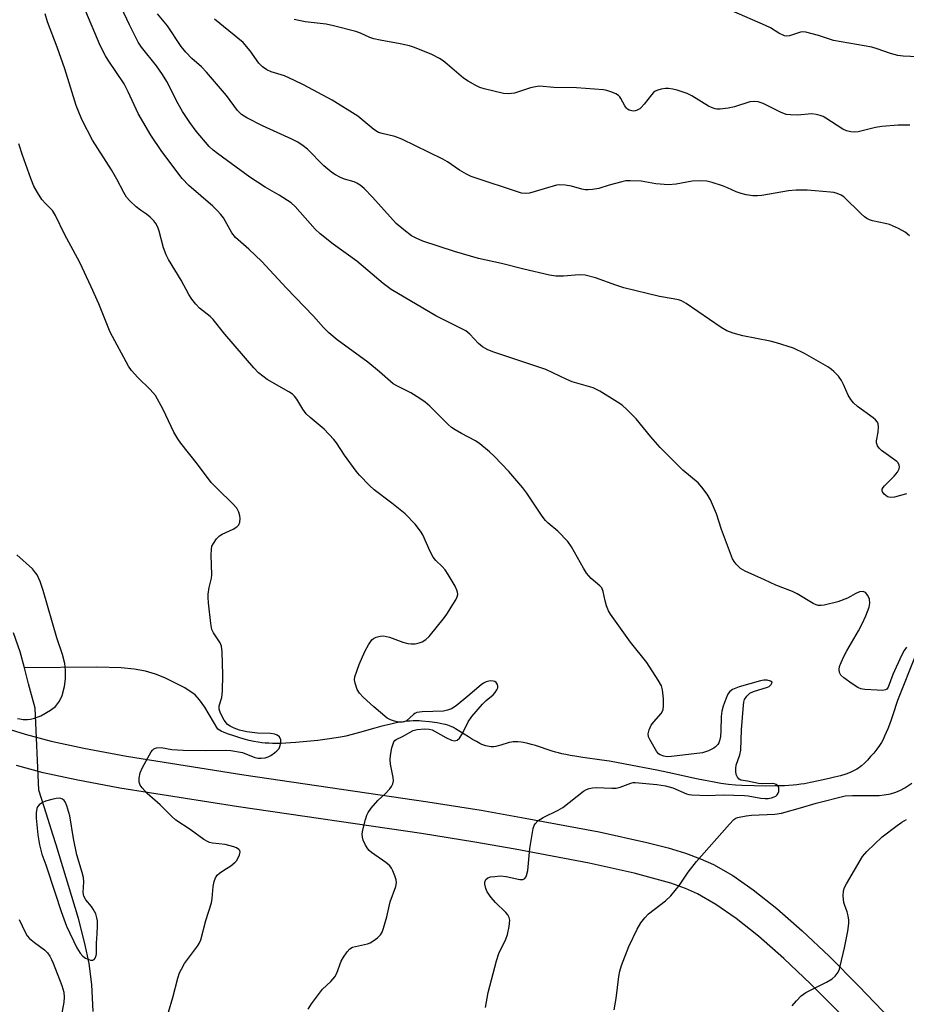
# Model space of a CAD drawing. Units: inches. Extents: x 1189769 to 1195769, y 537457 to 541457.
# Drawn here: x 1191849 to 1192086, y 540357 to 540620 of the extents above; entities that cross this region are included whole.
import ezdxf

# ---------------------------------------------------------------- set-up
doc = ezdxf.new("R2010")
doc.units = ezdxf.units.IN
doc.header["$MEASUREMENT"] = 0
for name, color, linetype in [('HYDRO-Hidden Single Line Stream', 5, 'Continuous'), ('HYDRO-Single Line Stream', 4, 'Continuous'), ('TRANS-Driveway', 251, 'Continuous'), ('Undefined', 1, 'Continuous')]:
    doc.layers.add(name, color=color, linetype=linetype)

msp = doc.modelspace()

# ---------------------------------------------------------------- linework, layer by layer
at = {"layer": 'HYDRO-Hidden Single Line Stream'}
msp.add_line((1191854, 540414.16), (1191852.99, 540435.97), dxfattribs=at)
at = {"layer": 'HYDRO-Single Line Stream'}
for points in [[(1191850.13, 540446.78), (1191849.03, 540451.08), (1191847.23, 540456.1)], [(1192088.04, 540450.37), (1192083.17, 540438.09), (1192081.94, 540434.26), (1192081.47, 540432.89), (1192081.03, 540431.67), (1192080.58, 540430.49), (1192080.16, 540429.47), (1192079.73, 540428.5), (1192079.32, 540427.67), (1192078.87, 540426.87), (1192078.32, 540426.02), (1192077.61, 540425.03), (1192076.83, 540424.04), (1192076, 540423.07), (1192075.17, 540422.16), (1192074.35, 540421.32), (1192073.56, 540420.6), (1192073.21, 540420.31), (1192072.75, 540419.99), (1192072.34, 540419.73), (1192071.81, 540419.44), (1192071.26, 540419.17), (1192070.68, 540418.92), (1192070.07, 540418.68), (1192069.35, 540418.42), (1192067.94, 540417.99), (1192066.39, 540417.58), (1192064.94, 540417.24), (1192062.07, 540416.62), (1192059.96, 540416.13), (1192059.14, 540415.97), (1192058.3, 540415.83), (1192057.32, 540415.69), (1192056.32, 540415.58), (1192055.3, 540415.48), (1192054.16, 540415.39), (1192052.99, 540415.32), (1192050.53, 540415.24), (1192047.87, 540415.22), (1192044.89, 540415.26), (1192041.59, 540415.36), (1192039.94, 540415.46), (1192038.09, 540415.66), (1192036.05, 540415.94), (1192033.83, 540416.31), (1192031.79, 540416.7), (1192029.52, 540417.16), (1192021.83, 540418.84), (1192018.91, 540419.43), (1192010.51, 540421.08), (1192008.13, 540421.52), (1192006.27, 540421.84), (1192004.23, 540422.15), (1191999.21, 540422.86), (1191997.07, 540423.19), (1191995.83, 540423.4), (1191994.63, 540423.62), (1191993.59, 540423.85), (1191992.69, 540424.06), (1191991.88, 540424.28), (1191991.01, 540424.55), (1191986.53, 540426), (1191985.44, 540426.32), (1191984.48, 540426.58), (1191983.35, 540426.83), (1191982.75, 540426.93), (1191981.8, 540427.04), (1191981.36, 540427.05), (1191980.93, 540427.05), (1191980.61, 540427.02), (1191980.1, 540426.94), (1191979.53, 540426.8), (1191977.32, 540426.13), (1191976.58, 540425.93), (1191975.97, 540425.8), (1191975.4, 540425.72), (1191975.01, 540425.7), (1191974.61, 540425.72), (1191974.2, 540425.76), (1191973.7, 540425.86), (1191973.28, 540425.97), (1191972.76, 540426.14), (1191972.24, 540426.35), (1191971.71, 540426.58), (1191970.76, 540427.07), (1191969.69, 540427.68), (1191968.64, 540428.34), (1191966.38, 540429.81), (1191965.2, 540430.52), (1191964.63, 540430.83), (1191964.08, 540431.1), (1191963.55, 540431.32), (1191963.13, 540431.47), (1191962.55, 540431.63), (1191961.9, 540431.78), (1191961.1, 540431.94), (1191960.26, 540432.08), (1191958.29, 540432.36), (1191956.25, 540432.58), (1191955.49, 540432.63), (1191954.72, 540432.65), (1191953.93, 540432.64), (1191953.04, 540432.58), (1191952.23, 540432.51), (1191951.31, 540432.39), (1191950.38, 540432.25), (1191949.34, 540432.06), (1191947.56, 540431.67), (1191945.56, 540431.17), (1191943.67, 540430.65), (1191939.58, 540429.49), (1191937.62, 540428.96), (1191935.93, 540428.56), (1191934.49, 540428.28), (1191931.54, 540427.81), (1191928.48, 540427.4), (1191925.47, 540427.07), (1191922.54, 540426.82), (1191921.14, 540426.72), (1191919.87, 540426.66), (1191918.63, 540426.62), (1191917.43, 540426.6), (1191916.37, 540426.61), (1191915.35, 540426.64), (1191914.39, 540426.69), (1191913.48, 540426.77), (1191912.51, 540426.9), (1191911.34, 540427.12), (1191910.09, 540427.41), (1191908.8, 540427.75), (1191907.38, 540428.17), (1191906, 540428.61), (1191904.6, 540429.1), (1191903.43, 540429.55), (1191902.64, 540429.91), (1191901.72, 540430.39), (1191898.3, 540436.24), (1191896.9, 540438.21), (1191895.7, 540439.53), (1191892.91, 540441.45), (1191887.62, 540444.11), (1191885.11, 540445.1), (1191882.47, 540445.84), (1191879.42, 540446.4), (1191875.92, 540446.76), (1191869.47, 540446.95), (1191850.13, 540446.78)], [(1191852.99, 540435.97), (1191851.23, 540442.49), (1191850.13, 540446.78)], [(1191868.52, 540355.07), (1191868.09, 540362.3), (1191867.38, 540367.84), (1191866.25, 540373.24), (1191864.53, 540379.87), (1191858.57, 540399.52), (1191857.71, 540402.29), (1191855.99, 540407.72), (1191854, 540414.16)]]:
    msp.add_lwpolyline(points, dxfattribs=at)
at = {"layer": 'TRANS-Driveway'}
for points in [[(1191841.37, 540431.83), (1191850.36, 540429.07), (1191857.24, 540427.21), (1191866.02, 540425.29), (1191877.35, 540423.19), (1191908.68, 540418.2), (1191957.83, 540411.03), (1191972.06, 540408.77), (1191982.84, 540406.86), (1192003.53, 540402.99), (1192016.23, 540400.2), (1192021.92, 540398.7), (1192026.61, 540397.27), (1192030.57, 540395.83), (1192034.02, 540394.3), (1192039.18, 540391.33), (1192044.64, 540387.54), (1192050.96, 540382.53), (1192057.75, 540376.57), (1192064.89, 540369.8), (1192072.86, 540361.8), (1192081.34, 540352.9)], [(1192067.59, 540354.78), (1192059.97, 540362.44), (1192052.85, 540369.2), (1192046.08, 540375.14), (1192040.1, 540379.88), (1192034.66, 540383.65), (1192029.81, 540386.42), (1192026.6, 540387.84), (1192022.65, 540389.27), (1192012.9, 540392.02), (1192000.89, 540394.66), (1191981.15, 540398.36), (1191970.35, 540400.28), (1191956.11, 540402.55), (1191907.28, 540409.66), (1191875.61, 540414.7), (1191863.95, 540416.87), (1191855.16, 540418.78), (1191848, 540420.72)]]:
    msp.add_lwpolyline(points, dxfattribs=at)
at = {"layer": 'Undefined'}
for points, elevation in [([(1192085.55, 540452.26), (1192084.9, 540451.4), (1192084.23, 540450.08), (1192081.95, 540444.97), (1192080.66, 540441.59), (1192080.28, 540441.08), (1192079.92, 540440.88), (1192079.14, 540440.75), (1192077.7, 540440.78), (1192074.46, 540440.97), (1192073.34, 540441.19), (1192072.55, 540441.56), (1192071.06, 540442.53), (1192068.84, 540444.08), (1192068.01, 540444.85), (1192067.67, 540445.55), (1192067.58, 540446.33), (1192067.72, 540447.13), (1192068.1, 540448.19), (1192068.81, 540449.75), (1192069.64, 540451.33), (1192072.71, 540456.6), (1192073.74, 540458.54), (1192074.68, 540460.6), (1192075.58, 540462.97), (1192075.78, 540464.04), (1192075.7, 540465.09), (1192075.27, 540466.07), (1192074.63, 540466.87), (1192074.02, 540467.16), (1192073.04, 540467.03), (1192072.04, 540466.6), (1192069.83, 540465.37), (1192067.25, 540464.36), (1192063.62, 540463.53), (1192062.78, 540463.42), (1192061.97, 540463.43), (1192061.44, 540463.58), (1192060.67, 540463.95), (1192056.39, 540466.48), (1192055.1, 540467.16), (1192050.65, 540468.84), (1192047.69, 540470.29), (1192042.52, 540472.58), (1192041.24, 540473.29), (1192040.06, 540474.46), (1192039.56, 540475.13), (1192039.14, 540475.89), (1192036.23, 540483.72), (1192034.84, 540487.88), (1192033.24, 540491.62), (1192032.35, 540493.13), (1192030.9, 540495), (1192029.93, 540496.12), (1192025.84, 540499.51), (1192019.8, 540505.54), (1192017.32, 540508.39), (1192013.38, 540513.2), (1192010.95, 540515.67), (1192009.67, 540516.83), (1192008.47, 540517.66), (1192003.73, 540520.56), (1192001.95, 540521.52), (1191996.31, 540523.13), (1191994.95, 540523.71), (1191989.34, 540526.38), (1191979.46, 540529.7), (1191975.42, 540530.97), (1191973.84, 540531.61), (1191972.42, 540532.47), (1191971.32, 540533.3), (1191969, 540535.8), (1191967.91, 540536.69), (1191959.9, 540540.67), (1191948.01, 540547.76), (1191945.9, 540549.31), (1191938.83, 540555.25), (1191932.53, 540559.78), (1191929.06, 540562.61), (1191927.78, 540563.86), (1191922.37, 540569.87), (1191921.29, 540570.88), (1191918.11, 540572.94), (1191914.4, 540575.02), (1191910.34, 540577.73), (1191901.68, 540584.02), (1191900.54, 540584.93), (1191899.48, 540585.91), (1191896.02, 540589.98), (1191894.31, 540592.29), (1191892.36, 540595.26), (1191891.19, 540597.23), (1191888.13, 540603.2), (1191887.03, 540605.11), (1191885.43, 540607.38), (1191881.42, 540612.37), (1191880.5, 540613.72), (1191878.19, 540618.31), (1191872.2, 540631.03)], 362), ([(1191973.21, 540356.15), (1191973.89, 540360.15), (1191976.15, 540368.6), (1191976.78, 540370.51), (1191978.61, 540374.39), (1191979.1, 540375.61), (1191979.55, 540377.78), (1191979.66, 540379.4), (1191979.56, 540380.19), (1191979.2, 540380.89), (1191978.63, 540381.52), (1191975.83, 540384.11), (1191974.7, 540385.52), (1191973.67, 540387.01), (1191973.27, 540387.86), (1191973.01, 540389), (1191973.02, 540389.54), (1191973.31, 540390.25), (1191973.81, 540390.7), (1191974.55, 540390.97), (1191975.73, 540391.13), (1191977.24, 540391.22), (1191978.72, 540391.12), (1191982.39, 540390.31), (1191983.16, 540390.3), (1191983.68, 540390.52), (1191983.97, 540390.88), (1191984.18, 540391.35), (1191984.52, 540392.71), (1191985.05, 540398.58), (1191985.95, 540403.86), (1191986.18, 540404.68), (1191986.42, 540405.18), (1191987.19, 540405.93), (1191988.61, 540406.85), (1191992.58, 540408.77), (1191993.86, 540409.49), (1191999.4, 540413.85), (1192000.14, 540414.3), (1192000.91, 540414.61), (1192001.72, 540414.79), (1192002.83, 540414.87), (1192006.89, 540414.68), (1192008.04, 540414.7), (1192009.13, 540414.95), (1192012.02, 540416.03), (1192012.64, 540416.14), (1192013.14, 540416.14), (1192018.91, 540415.65), (1192021.22, 540415.3), (1192023.2, 540414.76), (1192026.89, 540413.13), (1192027.44, 540412.96), (1192028.31, 540412.84), (1192032.48, 540412.74), (1192036.66, 540412.86), (1192042.29, 540412.69), (1192043.34, 540412.6), (1192046.69, 540411.99), (1192047.85, 540411.88), (1192048.68, 540411.9), (1192049.5, 540412.04), (1192050.27, 540412.31), (1192050.72, 540412.56), (1192051.07, 540412.88), (1192051.34, 540413.28), (1192051.48, 540413.76), (1192051.51, 540414.27), (1192051.46, 540414.76), (1192051.29, 540415.2), (1192050.78, 540415.66), (1192050.34, 540415.85), (1192049.81, 540415.93), (1192047.24, 540415.82), (1192046.07, 540415.88), (1192043.13, 540416.51), (1192041.31, 540416.76), (1192040.88, 540417.02), (1192040.44, 540417.6), (1192040.13, 540418.29), (1192039.97, 540419.07), (1192040, 540419.94), (1192040.14, 540420.81), (1192041.07, 540423.57), (1192041.33, 540424.81), (1192041.52, 540430.2), (1192042.05, 540436.82), (1192042.15, 540437.64), (1192042.33, 540438.31), (1192042.92, 540439.24), (1192043.73, 540439.98), (1192044.74, 540440.45), (1192048.46, 540441.58), (1192048.89, 540441.83), (1192049.42, 540442.32), (1192049.64, 540442.65), (1192049.68, 540442.94), (1192049.3, 540443.25), (1192048.37, 540443.48), (1192047.52, 540443.49), (1192046.64, 540443.34), (1192040.88, 540441.74), (1192039.16, 540440.97), (1192038.33, 540440.37), (1192037.87, 540439.73), (1192037.41, 540438.7), (1192036.62, 540436.5), (1192036.24, 540435.18), (1192036.09, 540433.76), (1192036.02, 540429.94), (1192035.88, 540428.45), (1192035.67, 540427.29), (1192035.47, 540426.76), (1192035.18, 540426.3), (1192034.6, 540425.69), (1192034.15, 540425.37), (1192032.69, 540424.63), (1192031.15, 540424.11), (1192022.8, 540423.07), (1192021.7, 540423.03), (1192020.77, 540423.16), (1192019.82, 540423.51), (1192019.34, 540423.86), (1192018.84, 540424.52), (1192017.06, 540427.62), (1192016.73, 540428.36), (1192016.61, 540429.12), (1192016.85, 540430.18), (1192017.45, 540431.47), (1192018.15, 540432.4), (1192020.05, 540434.62), (1192020.6, 540435.58), (1192020.75, 540436.7), (1192020.67, 540438.48), (1192020.46, 540440.87), (1192020.17, 540441.99), (1192019.31, 540443.51), (1192016.22, 540448.21), (1192011.92, 540453.64), (1192006.58, 540461.05), (1192006.04, 540461.97), (1192005.51, 540463.29), (1192005.12, 540464.68), (1192004.64, 540467.12), (1192004.25, 540468.08), (1192003.74, 540468.67), (1192001.42, 540470.63), (1192000.12, 540472.07), (1191999.34, 540473.33), (1191996.13, 540479.07), (1191995.17, 540480.52), (1191992.5, 540483.24), (1191989.9, 540485.36), (1191989.18, 540486.09), (1191988.31, 540487.26), (1191984.25, 540493.39), (1191983.2, 540494.79), (1191979.46, 540499.2), (1191975.54, 540503.21), (1191974.25, 540504.43), (1191971.73, 540506.51), (1191970.54, 540507.38), (1191966.83, 540509.26), (1191965.11, 540510.25), (1191964.17, 540510.88), (1191963.12, 540511.82), (1191958.36, 540516.57), (1191957.06, 540517.68), (1191955.71, 540518.64), (1191953.31, 540520.11), (1191949.69, 540521.89), (1191948.56, 540522.59), (1191944.92, 540525.73), (1191941.76, 540528.3), (1191933.57, 540534.28), (1191931.4, 540536.18), (1191929.96, 540537.6), (1191927.29, 540540.61), (1191919.99, 540548.19), (1191913.52, 540555.22), (1191910.05, 540558.51), (1191906.45, 540561.58), (1191905.52, 540562.85), (1191903.24, 540566.81), (1191902.58, 540567.7), (1191901.66, 540568.73), (1191900.4, 540569.92), (1191894.01, 540575.5), (1191892.22, 540577.31), (1191886.85, 540584.58), (1191883.87, 540588.94), (1191880.48, 540594.71), (1191877.8, 540600.51), (1191876.73, 540602.59), (1191872.52, 540608.88), (1191871.78, 540610.1), (1191870.39, 540612.86), (1191865.79, 540623.57)], 360), ([(1191925.85, 540355.66), (1191926.76, 540357.15), (1191929.74, 540361.03), (1191931.89, 540363.04), (1191932.97, 540364.31), (1191933.49, 540365.31), (1191934.68, 540368.52), (1191935.26, 540369.53), (1191936.25, 540370.95), (1191936.99, 540371.78), (1191937.71, 540372.19), (1191938.54, 540372.44), (1191941.67, 540373.14), (1191942.4, 540373.42), (1191943.15, 540373.86), (1191944.35, 540374.73), (1191945.19, 540375.51), (1191945.63, 540376.21), (1191946.01, 540377.27), (1191946.84, 540380.32), (1191947.73, 540384.34), (1191949.26, 540388.39), (1191949.43, 540389.42), (1191949.35, 540390.22), (1191949.03, 540391.28), (1191948.5, 540392.59), (1191948.12, 540393.32), (1191947.63, 540393.94), (1191946.6, 540394.81), (1191942.81, 540397.45), (1191942.16, 540398), (1191941.79, 540398.43), (1191941.2, 540399.42), (1191940.59, 540400.75), (1191940.33, 540401.56), (1191940.29, 540402.39), (1191940.48, 540403.51), (1191941.17, 540406.33), (1191941.5, 540407.43), (1191941.86, 540408.2), (1191942.71, 540409.36), (1191944.43, 540411.35), (1191946.49, 540413.25), (1191947.64, 540414.48), (1191948.15, 540415.13), (1191948.51, 540415.82), (1191948.61, 540416.64), (1191948.55, 540417.51), (1191947.84, 540421.02), (1191947.74, 540422.19), (1191947.87, 540423.35), (1191948.24, 540425.38), (1191948.69, 540426.99), (1191948.97, 540427.4), (1191949.37, 540427.68), (1191951.01, 540428.43), (1191953.92, 540430.05), (1191955, 540430.32), (1191957.03, 540430.47), (1191958.16, 540430.42), (1191958.98, 540430.18), (1191962.59, 540428.17), (1191964.17, 540427.43), (1191964.93, 540427.28), (1191965.62, 540427.48), (1191966.23, 540428.03), (1191967.1, 540429.22), (1191968.57, 540432.4), (1191969.54, 540433.82), (1191972.36, 540437.11), (1191973.39, 540438.08), (1191975.24, 540439.57), (1191975.82, 540440.19), (1191976.26, 540440.9), (1191976.45, 540441.4), (1191976.5, 540441.88), (1191976.42, 540442.33), (1191976.09, 540442.88), (1191975.71, 540443.11), (1191975.24, 540443.25), (1191974.46, 540443.29), (1191973.35, 540443.02), (1191972.64, 540442.67), (1191972.01, 540442.24), (1191968.52, 540439.17), (1191965.35, 540436.59), (1191964.15, 540435.8), (1191963.09, 540435.43), (1191961.95, 540435.22), (1191956.29, 540435.03), (1191954.87, 540434.83), (1191954.38, 540434.61), (1191953.94, 540434.28), (1191952.09, 540432.61), (1191951.5, 540432.33), (1191951.05, 540432.25), (1191949.98, 540432.3), (1191948.9, 540432.51), (1191947.87, 540432.85), (1191946.92, 540433.37), (1191943.37, 540436.36), (1191940.55, 540438.96), (1191939.55, 540440.02), (1191938.96, 540441.02), (1191938.38, 540442.68), (1191938.25, 540443.53), (1191938.36, 540444.37), (1191939.48, 540447.7), (1191940.99, 540451.16), (1191941.93, 540452.89), (1191942.9, 540454.21), (1191943.29, 540454.56), (1191944.02, 540454.93), (1191945.12, 540455.21), (1191945.96, 540455.28), (1191946.78, 540455.16), (1191947.6, 540454.92), (1191951.15, 540453.6), (1191952.51, 540453.23), (1191953.33, 540453.15), (1191954.41, 540453.21), (1191955.47, 540453.41), (1191956.27, 540453.71), (1191957.28, 540454.31), (1191958.13, 540455.11), (1191962.22, 540460.17), (1191963.08, 540461.37), (1191964.51, 540463.66), (1191965.27, 540464.95), (1191965.63, 540465.73), (1191965.78, 540466.36), (1191965.74, 540466.93), (1191965.58, 540467.47), (1191965.06, 540468.52), (1191963.26, 540471.66), (1191962.46, 540472.91), (1191961.62, 540473.85), (1191959.94, 540475.43), (1191959.24, 540476.32), (1191958.47, 540477.82), (1191956.44, 540482.26), (1191955.89, 540483.27), (1191954.39, 540485.1), (1191951.74, 540487.89), (1191948.18, 540490.75), (1191943.52, 540494.23), (1191942.24, 540495.42), (1191939.59, 540498.15), (1191938.66, 540499.24), (1191935.56, 540503.54), (1191933.43, 540506.77), (1191932.72, 540507.71), (1191930.14, 540510.49), (1191926.36, 540513.6), (1191925.32, 540514.58), (1191924.48, 540515.76), (1191922.86, 540518.49), (1191922.2, 540519.3), (1191921.67, 540519.77), (1191920.69, 540520.42), (1191914.89, 540523.68), (1191912.57, 540525.53), (1191911.35, 540526.82), (1191903.61, 540535.81), (1191900.53, 540539.74), (1191899.7, 540540.53), (1191896.91, 540542.75), (1191895.91, 540543.81), (1191894.81, 540545.17), (1191894.05, 540546.39), (1191892, 540550.21), (1191888.61, 540555.73), (1191887.95, 540557), (1191887.23, 540558.87), (1191886.12, 540563.27), (1191885.72, 540564.34), (1191885.22, 540565.35), (1191884.7, 540566.03), (1191883.66, 540567.04), (1191882.75, 540567.8), (1191881.14, 540568.91), (1191880, 540569.82), (1191878.24, 540571.37), (1191877.34, 540572.39), (1191876.64, 540573.57), (1191874.84, 540577.14), (1191873.41, 540579.63), (1191868.28, 540587.61), (1191865.56, 540592.95), (1191864.8, 540594.58), (1191863.95, 540596.8), (1191860.94, 540606.65), (1191858.92, 540612.38), (1191856.3, 540619.13), (1191855.64, 540621.27)], 358), ([(1192085.57, 540493.17), (1192082.33, 540492.32), (1192081.22, 540492.19), (1192080.45, 540492.42), (1192079.56, 540493.09), (1192079.12, 540493.73), (1192079.07, 540493.97), (1192079.1, 540494.46), (1192079.33, 540494.92), (1192079.67, 540495.36), (1192082.23, 540497.9), (1192083.12, 540498.96), (1192083.58, 540499.87), (1192083.67, 540500.39), (1192083.63, 540500.89), (1192083.35, 540501.46), (1192082.97, 540501.86), (1192078.88, 540504.78), (1192078.24, 540505.35), (1192077.79, 540506.02), (1192077.56, 540506.78), (1192077.56, 540507.33), (1192077.98, 540509.62), (1192078.11, 540511.07), (1192078.03, 540511.88), (1192077.82, 540512.35), (1192077.31, 540512.95), (1192076.67, 540513.49), (1192072.45, 540516.53), (1192071.39, 540517.47), (1192070.72, 540518.34), (1192070, 540519.52), (1192068.76, 540522.4), (1192068.25, 540523.41), (1192067.38, 540524.56), (1192066.2, 540525.84), (1192065.54, 540526.41), (1192064.55, 540527.05), (1192058.37, 540530.62), (1192055.4, 540532.06), (1192050.89, 540533.51), (1192049.17, 540533.94), (1192041.87, 540535.33), (1192039.32, 540536.11), (1192037.65, 540536.73), (1192036.13, 540537.6), (1192026.73, 540543.96), (1192025.5, 540544.67), (1192024.7, 540544.96), (1192023.29, 540545.26), (1192019.65, 540545.83), (1192010.1, 540548.21), (1192007.98, 540548.84), (1192002.53, 540550.84), (1191999.81, 540551.52), (1191998.16, 540551.68), (1191994.02, 540551.28), (1191991.98, 540551.29), (1191990.26, 540551.59), (1191983.43, 540553.11), (1191977.5, 540554.64), (1191971.37, 540556.02), (1191964.9, 540557.85), (1191956.44, 540560.63), (1191954.68, 540561.41), (1191953.48, 540562.06), (1191951.37, 540563.65), (1191949.37, 540565.38), (1191943.08, 540572.33), (1191940.8, 540574.66), (1191939.73, 540575.53), (1191938.83, 540576.09), (1191938.12, 540576.43), (1191935.56, 540577.21), (1191934.49, 540577.65), (1191933.15, 540578.31), (1191932.15, 540578.92), (1191930.01, 540580.72), (1191925.7, 540585.18), (1191924.56, 540586.07), (1191923.1, 540587.02), (1191921.52, 540587.83), (1191913.65, 540591.42), (1191909.5, 540593.5), (1191908.11, 540594.38), (1191907, 540595.5), (1191904.06, 540599.48), (1191898.76, 540605.75), (1191897.4, 540607.14), (1191894.8, 540609.37), (1191893.23, 540611.03), (1191892.01, 540612.59), (1191888.33, 540618.11), (1191885.7, 540621.31)], 364), ([(1192086.34, 540562.06), (1192085.24, 540563), (1192083.42, 540563.97), (1192080.99, 540565.06), (1192079.88, 540565.37), (1192076.51, 540566.05), (1192075.73, 540566.3), (1192075.02, 540566.64), (1192074.31, 540567.16), (1192073.43, 540567.96), (1192068.84, 540572.42), (1192068.14, 540572.89), (1192067.05, 540573.34), (1192066.2, 540573.58), (1192065.32, 540573.72), (1192061.17, 540574.08), (1192059.09, 540574.2), (1192056.11, 540574.22), (1192054.03, 540574.02), (1192046.95, 540572.8), (1192045.76, 540572.72), (1192044.57, 540572.76), (1192042.8, 540572.96), (1192041.41, 540573.32), (1192040.07, 540573.8), (1192037.83, 540574.82), (1192036.47, 540575.35), (1192033.66, 540576.3), (1192032.23, 540576.62), (1192030.45, 540576.7), (1192028.37, 540576.62), (1192024.07, 540575.83), (1192022.05, 540575.67), (1192018.66, 540575.88), (1192014.74, 540576.6), (1192011.82, 540576.76), (1192010.67, 540576.69), (1192009.55, 540576.46), (1192006.23, 540575.57), (1192003.49, 540574.69), (1192001.78, 540574.38), (1192000.63, 540574.28), (1191999.77, 540574.3), (1191998.93, 540574.47), (1191996.14, 540575.27), (1191994.42, 540575.54), (1191992.99, 540575.63), (1191992.13, 540575.53), (1191991.26, 540575.32), (1191984.94, 540573.46), (1191983.84, 540573.31), (1191982.85, 540573.42), (1191969.4, 540577.86), (1191968.15, 540578.48), (1191966.22, 540579.61), (1191963.06, 540581.79), (1191961.84, 540582.53), (1191950.83, 540587.82), (1191948.97, 540588.59), (1191945.61, 540589.32), (1191944.63, 540589.64), (1191943.44, 540590.4), (1191939.11, 540593.94), (1191932.25, 540598.26), (1191924.61, 540602.33), (1191922.26, 540603.5), (1191919.53, 540604.7), (1191916.01, 540605.81), (1191914.82, 540606.36), (1191913.72, 540607.18), (1191912.74, 540608.13), (1191910.4, 540611.43), (1191908.49, 540613.6), (1191900.91, 540619.87)], 366), ([(1192090.59, 540609.72), (1192084.69, 540609.97), (1192083.24, 540610.15), (1192081.26, 540610.67), (1192077.71, 540611.99), (1192076.32, 540612.42), (1192066.08, 540614.21), (1192062.04, 540615.5), (1192058.71, 540616.37), (1192057.88, 540616.44), (1192057.31, 540616.37), (1192054.3, 540615.44), (1192053.52, 540615.34), (1192053.01, 540615.43), (1192051.52, 540616.09), (1192049.29, 540617.53), (1192047.96, 540618.2), (1192038.97, 540622.11)], 370), ([(1192086.46, 540591.6), (1192083.33, 540591.54), (1192078.98, 540591.19), (1192077.25, 540590.91), (1192072.67, 540589.84), (1192071.81, 540589.74), (1192070.68, 540589.82), (1192069.57, 540590.06), (1192068.53, 540590.48), (1192064.03, 540593.45), (1192063.29, 540593.85), (1192062.51, 540594.15), (1192061.43, 540594.43), (1192060.33, 540594.59), (1192056.44, 540594.24), (1192054.64, 540594.29), (1192053.48, 540594.46), (1192051.92, 540595.08), (1192047.28, 540597.39), (1192045.94, 540597.83), (1192044.88, 540597.92), (1192043.79, 540597.81), (1192039.67, 540596.48), (1192038.01, 540596.12), (1192035.79, 540595.86), (1192034.97, 540595.88), (1192034.47, 540595.97), (1192033.49, 540596.31), (1192032.75, 540596.68), (1192028.3, 540599.38), (1192027.02, 540600.03), (1192024.33, 540600.93), (1192023.2, 540601.19), (1192022.05, 540601.35), (1192021.2, 540601.33), (1192020.06, 540601.17), (1192019.23, 540600.96), (1192018.48, 540600.64), (1192018.05, 540600.31), (1192017.48, 540599.7), (1192015.54, 540597.18), (1192014.78, 540596.32), (1192014.36, 540595.97), (1192013.66, 540595.57), (1192013.17, 540595.39), (1192012.65, 540595.34), (1192011.58, 540595.58), (1192011.1, 540595.84), (1192010.81, 540596.1), (1192010.37, 540596.7), (1192009.36, 540598.7), (1192009.06, 540599.14), (1192008.68, 540599.51), (1192007.98, 540599.93), (1192006.93, 540600.38), (1192005.58, 540600.83), (1192004.73, 540601), (1191997.48, 540601.53), (1191991.45, 540601.65), (1191987.61, 540601.97), (1191986.54, 540601.85), (1191985.23, 540601.52), (1191980.98, 540600.08), (1191979.37, 540599.91), (1191977.96, 540600.05), (1191972.82, 540601.27), (1191971.71, 540601.65), (1191970.65, 540602.16), (1191968.57, 540603.29), (1191967.34, 540604.08), (1191962.98, 540607.88), (1191961.86, 540608.75), (1191960.89, 540609.38), (1191958.84, 540610.46), (1191954.25, 540612.31), (1191952.89, 540612.73), (1191950.42, 540613.32), (1191945.09, 540614.24), (1191943.4, 540614.6), (1191942.35, 540614.98), (1191939.84, 540616.13), (1191938.57, 540616.61), (1191932.62, 540618.12), (1191930.64, 540618.49), (1191925.06, 540619.19), (1191922.13, 540619.74)], 368), ([(1191888.56, 540354.9), (1191889.78, 540358.77), (1191891.1, 540364), (1191891.53, 540365.34), (1191892.02, 540366.38), (1191892.89, 540367.9), (1191896.35, 540372.52), (1191896.78, 540373.23), (1191897.2, 540374.21), (1191898.52, 540379.35), (1191900.03, 540384.08), (1191900.22, 540385.21), (1191900.52, 540388.4), (1191900.81, 540389.74), (1191901.15, 540390.75), (1191901.57, 540391.42), (1191902.17, 540391.97), (1191903.34, 540392.79), (1191905.25, 540393.95), (1191906.37, 540394.87), (1191906.75, 540395.3), (1191907.21, 540396.05), (1191907.55, 540396.83), (1191907.7, 540397.58), (1191907.59, 540398), (1191907.33, 540398.33), (1191906.75, 540398.72), (1191906.04, 540399), (1191903.76, 540399.61), (1191900.35, 540400.02), (1191899.55, 540400.19), (1191899.03, 540400.39), (1191898.03, 540401), (1191894.42, 540403.61), (1191890.52, 540406.11), (1191889.45, 540407.08), (1191886.37, 540410.2), (1191882.92, 540413.23), (1191881.54, 540414.78), (1191881.06, 540415.49), (1191880.79, 540416.26), (1191880.8, 540417.37), (1191881.06, 540418.77), (1191881.63, 540420.13), (1191883.96, 540424.32), (1191884.3, 540424.78), (1191884.7, 540425.14), (1191885.36, 540425.41), (1191886.63, 540425.52), (1191889.46, 540425.02), (1191892.53, 540424.81), (1191898.56, 540424.71), (1191903.83, 540424.76), (1191905.22, 540424.7), (1191908.33, 540424.17), (1191911.67, 540422.88), (1191912.51, 540422.69), (1191913.32, 540422.67), (1191914.39, 540422.78), (1191915.16, 540422.99), (1191915.92, 540423.39), (1191916.88, 540424.07), (1191917.54, 540424.64), (1191918.09, 540425.28), (1191918.42, 540426.02), (1191918.58, 540426.82), (1191918.54, 540427.57), (1191918.18, 540428.36), (1191917.63, 540428.81), (1191916.95, 540429.1), (1191915.84, 540429.24), (1191912.38, 540429.32), (1191909.5, 540429.68), (1191907.5, 540430.14), (1191906.09, 540430.66), (1191905.03, 540431.16), (1191904.34, 540431.67), (1191903.45, 540432.83), (1191902.44, 540434.64), (1191902.11, 540435.7), (1191902.15, 540436.65), (1191902.81, 540438.82), (1191903, 540440.54), (1191903.1, 540444.9), (1191902.9, 540451.07), (1191902.73, 540452.51), (1191902.42, 540453.4), (1191900.6, 540456.09), (1191900.19, 540457.03), (1191899.89, 540458.64), (1191899.25, 540464.12), (1191899.14, 540465.55), (1191899.18, 540466.43), (1191899.47, 540468.2), (1191900.03, 540470.7), (1191900.12, 540471.55), (1191899.98, 540476.84), (1191900.04, 540478.44), (1191900.19, 540479.2), (1191900.58, 540479.97), (1191901.44, 540481.16), (1191902.24, 540482.01), (1191902.95, 540482.48), (1191905.88, 540483.78), (1191906.82, 540484.39), (1191907.36, 540484.95), (1191907.63, 540485.62), (1191907.74, 540486.63), (1191907.66, 540487.36), (1191907.39, 540488.28), (1191906.79, 540489.34), (1191905.77, 540490.54), (1191901.65, 540494.51), (1191900.02, 540496.22), (1191896.37, 540501.14), (1191891.88, 540506.75), (1191891.08, 540507.92), (1191890.06, 540509.68), (1191887.18, 540515.7), (1191885.08, 540519.43), (1191883.71, 540521.06), (1191880.44, 540524.2), (1191878.75, 540526.15), (1191877.9, 540527.31), (1191873.05, 540536.32), (1191872.47, 540537.63), (1191870.03, 540543.89), (1191867.95, 540548.45), (1191864.91, 540554.89), (1191860.83, 540562.49), (1191858.44, 540567.51), (1191857.59, 540568.8), (1191855.77, 540570.64), (1191854.82, 540571.76), (1191853.6, 540573.63), (1191852.64, 540575.33), (1191851.83, 540577.32), (1191849.67, 540583.59), (1191848.69, 540586.59)], 356), ([(1191848.33, 540433.26), (1191848.89, 540433.12), (1191849.76, 540433.02), (1191850.92, 540433), (1191851.74, 540433.1), (1191852.79, 540433.35), (1191854.48, 540433.95), (1191857.06, 540435.43), (1191858.47, 540436.47), (1191859.46, 540437.84), (1191860.2, 540439.36), (1191860.82, 540441.82), (1191861.13, 540443.81), (1191861.11, 540446.18), (1191860.94, 540447.93), (1191860.32, 540450.35), (1191858.82, 540454.77), (1191855.16, 540467.42), (1191854.33, 540469.84), (1191853.51, 540471.6), (1191852.86, 540472.51), (1191852.31, 540473.15), (1191848.14, 540476.88)], 354), ([(1192007.55, 540355.47), (1192008.05, 540358.57), (1192008.76, 540364.39), (1192009.01, 540365.83), (1192009.48, 540367.3), (1192011.42, 540372.39), (1192013.67, 540377.07), (1192014.7, 540378.73), (1192015.69, 540380.09), (1192016.69, 540381.09), (1192021.24, 540384.6), (1192022.7, 540385.93), (1192025.01, 540388.79), (1192027.33, 540392.27), (1192029.56, 540395.13), (1192038.29, 540405.05), (1192039.52, 540406.3), (1192039.98, 540406.62), (1192040.49, 540406.83), (1192042.76, 540407.28), (1192044.22, 540407.42), (1192050.45, 540407.74), (1192052.17, 540407.97), (1192057.3, 540409.37), (1192061.41, 540410.68), (1192069.16, 540412.59), (1192071.14, 540412.73), (1192078.29, 540412.71), (1192079.59, 540412.84), (1192081.26, 540413.15), (1192082.69, 540413.58), (1192083.97, 540414.13), (1192085.14, 540414.78), (1192087.03, 540416.01)], 362), ([(1192055.08, 540356.58), (1192056.22, 540357.95), (1192057.44, 540359.2), (1192058.72, 540360.12), (1192064.23, 540362.91), (1192065.71, 540363.77), (1192066.52, 540364.51), (1192067.32, 540365.6), (1192067.66, 540366.36), (1192067.9, 540367.19), (1192069.02, 540372.01), (1192069.87, 540376.52), (1192070.15, 540378.57), (1192070.18, 540379.45), (1192070, 540380.57), (1192069.7, 540381.67), (1192069.07, 540383.32), (1192068.84, 540384.16), (1192068.7, 540385.88), (1192068.78, 540387.3), (1192069.03, 540388.11), (1192069.55, 540389.14), (1192073.86, 540396.45), (1192075.02, 540397.77), (1192079.08, 540401.69), (1192083.09, 540404.72), (1192084.3, 540405.56), (1192085.57, 540406.28)], 364), ([(1191848.7, 540379.65), (1191850.33, 540376.22), (1191850.87, 540375.29), (1191851.52, 540374.5), (1191852.8, 540373.45), (1191855.52, 540371.55), (1191856.26, 540370.74), (1191856.9, 540369.85), (1191857.4, 540368.95), (1191857.81, 540367.99), (1191860.11, 540361.97), (1191860.62, 540360.25), (1191860.78, 540358.9), (1191860.67, 540357.53), (1191858.84, 540347.97)], 356)]:
    msp.add_lwpolyline(points, dxfattribs=dict(at, elevation=elevation))
at = {"layer": 'Undefined', "elevation": 354}
msp.add_lwpolyline([(1191859.38, 540411.98), (1191858.58, 540411.91), (1191857.44, 540411.64), (1191855.74, 540411.16), (1191854.93, 540410.84), (1191854.07, 540410.24), (1191853.64, 540409.64), (1191853.42, 540409.2), (1191853.25, 540408.12), (1191853.31, 540406.65), (1191853.68, 540402.22), (1191854.16, 540399.58), (1191854.78, 540397.02), (1191855.86, 540394.21), (1191858.37, 540386.66), (1191859.92, 540381.71), (1191861.41, 540377.82), (1191864.13, 540372.07), (1191865.02, 540370.64), (1191865.77, 540369.81), (1191866.48, 540369.32), (1191867.75, 540368.76), (1191868.42, 540368.74), (1191868.75, 540368.96), (1191869.01, 540369.32), (1191869.3, 540370), (1191869.39, 540370.47), (1191869.37, 540373.32), (1191869.57, 540375.82), (1191869.63, 540377.82), (1191869.61, 540379.25), (1191869.51, 540380.09), (1191869.16, 540381.13), (1191868.53, 540382.37), (1191868.04, 540383.08), (1191866.54, 540384.86), (1191866, 540385.82), (1191865.83, 540386.85), (1191865.99, 540389.69), (1191865.89, 540390.81), (1191865.54, 540392.19), (1191864.09, 540396.89), (1191863.26, 540401.27), (1191862.26, 540407.29), (1191861.5, 540409.9), (1191861.05, 540410.98), (1191860.72, 540411.41), (1191860.3, 540411.74), (1191859.84, 540411.92)], close=True, dxfattribs=at)

doc.saveas('drawing.dxf')
